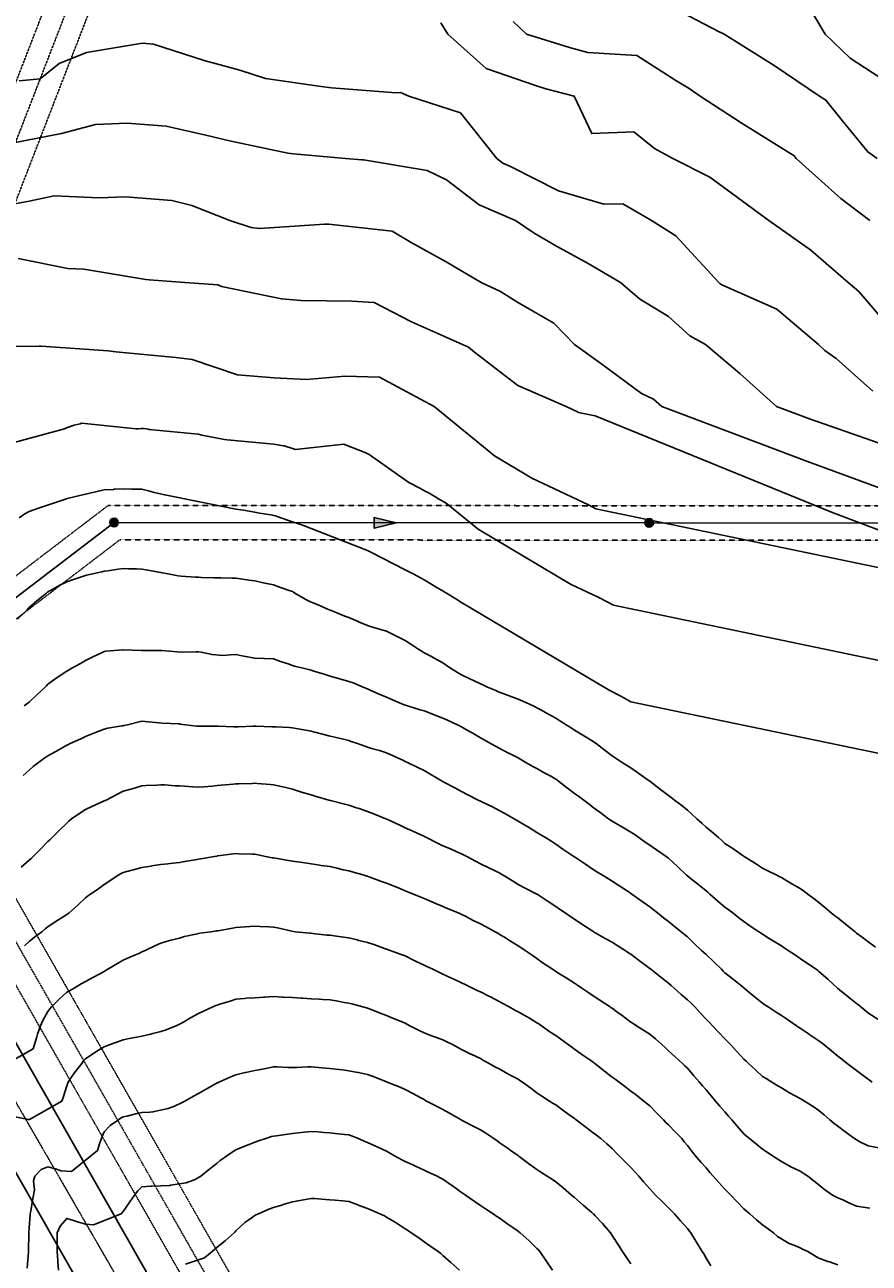
# Model space of a CAD drawing. Units: feet. Extents: x 2003557 to 2035789, y 13703733 to 13737231.
# Drawn here: x 2024788 to 2025377, y 13716502 to 13717367 of the extents above; entities that cross this region are included whole.
import ezdxf
from ezdxf.enums import TextEntityAlignment as Align

# ---------------------------------------------------------------- set-up
doc = ezdxf.new("R2010")
doc.units = ezdxf.units.FT
doc.header["$MEASUREMENT"] = 0
doc.linetypes.add('DASHED2', pattern=[0.375, 0.25, -0.125])
doc.linetypes.add('HIDDEN2', pattern=[0.1875, 0.125, -0.0625])
doc.layers.get('Defpoints').update_dxf_attribs({"color": 201})
doc.layers.get('Defpoints').transparency = 0.34
for name, color, linetype in [('CE-TOPO-MAJR', 14, 'HIDDEN2'), ('CE-TOPO-MINR', 13, 'HIDDEN2'), ('CE-WATR-MAIN', 13, 'HIDDEN2'), ('CP-SSWR-H', 1, 'Continuous'), ('CP-SSWR-MAIN', 6, 'Continuous'), ('CP-SSWR-STRC', 1, 'Continuous'), ('CP-SSWR-SYMB', 2, 'Continuous'), ('CP-UTIL-ESMT-U2B', 2, 'HIDDEN2'), ('VE-PROP-LINE', 8, 'Continuous'), ("VE-PROP-LINE-24' SS ESMT", 8, 'HIDDEN2'), ('VE-PROP-LINE-ADJ', 13, 'Continuous'), ('VE-PVMT-LINE', 1, 'DASHED2')]:
    doc.layers.add(name, color=color, linetype=linetype)
doc.styles.add('L60', font='ariali.ttf', dxfattribs={"height": 3})

# ---------------------------------------------------------------- blocks, each defined once
blk = doc.blocks.new('Sewer Manhole')
at = {"layer": 'CP-SSWR-H'}
h = blk.add_hatch(color=256, dxfattribs=at)
h.dxf.hatch_style = 1
edge = h.paths.add_edge_path()
edge.add_arc((0, 0), 0.06, 0, 360)
blk.add_line((0.001, 0.05), (0, 0.05))
for radius in [0.06, 0.05]:
    blk.add_circle((0, 0), radius)
at = {"style": 'L60'}
blk.add_text('SS', height=0.04, dxfattribs=at).set_placement((0, 0), align=Align.MIDDLE_CENTER)
blk = doc.blocks.new('*U4')
at = {"layer": 'CP-SSWR-H'}
h = blk.add_hatch(color=256, dxfattribs=at)
h.dxf.hatch_style = 1
h.paths.add_polyline_path([(0.202, 0), (-0.101, 0.076), (-0.101, -0.076)])
at = {"layer": 'CP-SSWR-SYMB', "flags": 128}
blk.add_lwpolyline([(0.202, 0), (-0.101, -0.076), (-0.101, 0.076)], close=True, dxfattribs=at)
blk = doc.blocks.new('ME2054810')
at = {"layer": 'CE-WATR-MAIN', "color": 13, "linetype": 'HIDDEN2'}
blk.add_lwpolyline([(2025848.62, 13714786.71), (2025879.01, 13714804.07), (2024652.44, 13716952.59), (2025057.96, 13717998.79), (2025045.55, 13718116.66)], dxfattribs=at)
at = {"layer": 'CP-UTIL-ESMT-U2B', "color": 13}
for points in [[(2025856.05, 13714773.69), (2025899.48, 13714798.48), (2024669.01, 13716953.82), (2025073.26, 13717996.76), (2024882.17, 13719811.88), (2024660.17, 13720163.48)], [(2024634.8, 13720147.46), (2024853.06, 13719801.78), (2025042.66, 13718000.83), (2024635.87, 13716951.35), (2025858.6, 13714809.57), (2025841.23, 13714799.66)]]:
    blk.add_lwpolyline(points, dxfattribs=at)
at = {"layer": 'VE-PROP-LINE', "color": 13, "flags": 128}
blk.add_lwpolyline([(2029957.33, 13721291.03, 0.07709), (2029701.61, 13719530.17), (2029708.46, 13718821.58), (2026270.08, 13718221.93), (2026514.9, 13714773.28), (2025856.05, 13714773.69), (2024613.78, 13716949.7), (2025022.26, 13718003.55), (2024833.66, 13719795.05), (2024617.89, 13720136.79), (2025345.83, 13720597.3), (2025347.51, 13721016.79), (2023679.23, 13721841.16), (2024062.59, 13723082.69), (2024698.9, 13722674.76), (2025367.14, 13722712.98), (2025953.2, 13723523.03), (2026674.43, 13723530.32), (2027578.86, 13724377.16), (2027571.98, 13721699.08), (2029562.93, 13721768.65), (2029901.53, 13721782.64)], format="xyb", dxfattribs=at)
at = {"layer": 'VE-PROP-LINE-ADJ', "elevation": 1040.08, "flags": 128}
blk.add_lwpolyline([(2025816.98, 13714751.38), (2024564.09, 13716945.99)], dxfattribs=at)
at = {"layer": 'VE-PVMT-LINE', "color": 13, "flags": 128}
blk.add_lwpolyline([(2024621.2, 13716894.13), (2024728.62, 13716706.11), (2024870.84, 13716459.99), (2025005.88, 13716230.16), (2025140.77, 13715995.93), (2025275.35, 13715765.04), (2025422.23, 13715506.52), (2025551.59, 13715284.54), (2025694.7, 13715036.24), (2025828.04, 13714801.5)], dxfattribs=at)

msp = doc.modelspace()

# ---------------------------------------------------------------- linework, layer by layer
at = {"layer": 'CP-SSWR-MAIN'}
for p, q in [((2024849.9, 13717019.3), (2024705.88, 13716909.4)), ((2025223.43, 13717019.07), (2024849.9, 13717019.3)), ((2025596.96, 13717018.85), (2025223.43, 13717019.07))]:
    msp.add_line(p, q, dxfattribs=at)
at = {"layer": "VE-PROP-LINE-24' SS ESMT"}
msp.add_lwpolyline([(2026006.09, 13718898.64), (2026047.13, 13718905.79), (2026051.25, 13718882.15), (2026028.74, 13718878.22), (2026021.95, 13718779.85), (2026147.84, 13717006.51), (2024853.95, 13717007.3), (2024663.76, 13716862.17), (2024651.75, 13716883.19), (2024845.85, 13717031.31), (2026122.08, 13717030.52), (2025997.9, 13718779.83)], close=True, dxfattribs=at)

# ---------------------------------------------------------------- block references
at = {"layer": 'CP-SSWR-STRC', "xscale": 50, "yscale": 50, "zscale": 50}
for p in [(2024849.9, 13717019.3), (2025223.43, 13717019.07)]:
    msp.add_blockref('Sewer Manhole', p, dxfattribs=at)
at = {"layer": 'CP-SSWR-SYMB', "xscale": 50, "yscale": 50, "zscale": 50}
msp.add_blockref('*U4', (2025036.66, 13717019.19), dxfattribs=at)

# ---------------------------------------------------------------- next in the draw order: block references
at = {"layer": 'Defpoints'}
msp.add_blockref('ME2054810', (0, 0), dxfattribs=at)

# ---------------------------------------------------------------- next in the draw order: linework, layer by layer
at = {"layer": 'CE-TOPO-MAJR', "color": 14, "linetype": 'Continuous', "lineweight": -3, "flags": 128}
for points, elevation in [([(2025379.66, 13717111.11), (2025354, 13717133.9), (2025346.03, 13717139.48), (2025341.72, 13717143.59), (2025312.59, 13717168.17), (2025274.32, 13717185.29), (2025272.92, 13717186.07), (2025272.01, 13717186.89), (2025242.17, 13717219.42), (2025225.18, 13717230.2), (2025205.04, 13717241.74), (2025191.82, 13717241.57), (2025160.3, 13717250.86), (2025126.57, 13717267.95), (2025121.44, 13717270.18), (2025117.07, 13717273.51), (2025091.66, 13717305.21), (2025055.68, 13717316.82), (2025049.84, 13717319.39), (2025046.9, 13717319.34), (2025001.74, 13717322.7), (2024994.45, 13717323.57), (2024955.54, 13717329.3), (2024937.74, 13717335.18), (2024912.75, 13717341.8), (2024877.35, 13717353.15), (2024869.78, 13717353.98), (2024830.69, 13717347.35), (2024811.55, 13717339.75), (2024798.31, 13717328.94), (2024783.72, 13717327.61)], 975), ([(2025587.53, 13716880.75), (2025198.54, 13716961.58), (2025194.09, 13716963.99), (2025188.25, 13716966.98), (2025168.5, 13716976.36), (2025104.1, 13717014.62), (2025082.96, 13717031.89), (2025080.97, 13717033.24), (2025077.66, 13717035.23), (2025076.87, 13717035.69), (2025076.4, 13717035.97), (2025074.64, 13717037), (2025069.84, 13717039.83), (2025068.58, 13717040.53), (2025066.24, 13717041.79), (2025063.28, 13717043.4), (2025055.64, 13717047.27), (2025027.95, 13717066.76), (2025025.23, 13717068.19), (2025024.48, 13717068.55), (2025012.04, 13717073.4), (2025010.33, 13717074.04), (2024976.52, 13717070.24), (2024973.73, 13717071.21), (2024972.99, 13717071.46), (2024970.84, 13717072.2), (2024969.45, 13717072.67), (2024968.98, 13717072.81), (2024968.25, 13717072.94), (2024965.43, 13717073.39), (2024964.23, 13717073.6), (2024961.39, 13717074.11), (2024928.79, 13717077.01), (2024927.1, 13717077.27), (2024911.11, 13717080.44), (2024908.71, 13717081.03), (2024874.54, 13717084.27), (2024873.73, 13717084.48), (2024872.27, 13717084.84), (2024870.41, 13717084.88), (2024868.76, 13717084.91), (2024867.06, 13717084.83), (2024866.95, 13717084.83), (2024865.25, 13717084.75), (2024827.3, 13717088.61), (2024826.27, 13717088.34), (2024822.08, 13717087.36), (2024822.02, 13717087.35), (2024821.99, 13717087.34), (2024820.02, 13717086.67), (2024818.04, 13717086.01), (2024816.74, 13717085.57), (2024816.16, 13717085.25), (2024815.33, 13717084.67), (2024681.34, 13717048.58)], 980), ([(2025387.45, 13716582.28), (2025376.43, 13716584.4), (2025370.53, 13716587.14), (2025366.75, 13716589.38), (2025360.19, 13716594.41), (2025355.16, 13716598.1), (2025352.67, 13716600.02), (2025349.66, 13716602.51), (2025345.57, 13716606.05), (2025342.03, 13716609.12), (2025338.08, 13716611.69), (2025331.82, 13716615.64), (2025329.99, 13716616.72), (2025328.9, 13716617.37), (2025324.99, 13716619.55), (2025321.56, 13716621.43), (2025315.77, 13716624.82), (2025313.3, 13716626.29), (2025309.13, 13716628.77), (2025305.14, 13716631.27), (2025302.64, 13716632.85), (2025298.02, 13716637.27), (2025292.93, 13716641.89), (2025291.11, 13716643.49), (2025289.51, 13716644.87), (2025284.65, 13716650.16), (2025280.16, 13716655.02), (2025278.34, 13716656.98), (2025276.38, 13716658.98), (2025271.96, 13716663.73), (2025267.62, 13716668.15), (2025265.49, 13716670.38), (2025263.26, 13716672.71), (2025259.15, 13716677.18), (2025255.29, 13716681.28), (2025252.7, 13716683.86), (2025250.13, 13716686.27), (2025245.73, 13716690.01), (2025240.92, 13716694.41), (2025238.87, 13716696.29), (2025237, 13716697.98), (2025231.62, 13716702.16), (2025224.72, 13716707.54), (2025224.23, 13716707.9), (2025223.87, 13716708.18), (2025221.26, 13716710.15), (2025216.75, 13716713.55), (2025210.74, 13716718.11), (2025209.17, 13716719.1), (2025206.63, 13716720.67), (2025201.08, 13716724.14), (2025197.61, 13716726.41), (2025192.88, 13716729.07), (2025184.67, 13716733.8), (2025184.18, 13716734.1), (2025176.59, 13716739.04), (2025171.35, 13716742.54), (2025168.69, 13716744.27), (2025164.8, 13716746.93), (2025160.92, 13716749.63), (2025158.22, 13716751.36), (2025153.04, 13716754.87), (2025145.27, 13716759.89), (2025145.1, 13716760), (2025145.06, 13716760.02), (2025144.98, 13716760.06), (2025136.38, 13716764.48), (2025131.97, 13716766.81), (2025128.02, 13716769.24), (2025121.63, 13716773.19), (2025119.91, 13716774.26), (2025118.84, 13716774.94), (2025115.53, 13716776.49), (2025111.1, 13716778.58), (2025105.71, 13716781.08), (2025102.31, 13716782.92), (2025096.16, 13716786.32), (2025093.83, 13716787.56), (2025092.58, 13716788.21), (2025089.28, 13716789.62), (2025084.69, 13716791.56), (2025079.45, 13716793.8), (2025075.67, 13716795.66), (2025068.15, 13716799.44), (2025066.96, 13716800.08), (2025066.32, 13716800.43), (2025064.54, 13716801.23), (2025057.94, 13716804.19), (2025053.19, 13716806.3), (2025048.92, 13716808.3), (2025040.37, 13716812.27), (2025040.06, 13716812.41), (2025039.95, 13716812.46), (2025039.67, 13716812.57), (2025030.68, 13716816.32), (2025026.93, 13716817.79), (2025020.97, 13716819.74), (2025019.18, 13716820.32), (2025013.81, 13716822.08), (2025010.91, 13716822.8), (2025000.97, 13716825.41), (2025000.68, 13716825.48), (2024999.81, 13716825.7), (2024990.22, 13716828.37), (2024987.55, 13716829.27), (2024982.49, 13716830.76), (2024980.14, 13716831.43), (2024974.42, 13716833.16), (2024969.92, 13716834.33), (2024964.53, 13716835.6), (2024961.29, 13716836.41), (2024959.1, 13716836.64), (2024949.79, 13716837.2), (2024948.16, 13716837.36), (2024946.65, 13716837.32), (2024936.78, 13716837.08), (2024935.03, 13716837.03), (2024933.01, 13716836.81), (2024924.65, 13716836.08), (2024921.9, 13716835.77), (2024918.51, 13716835.44), (2024912.6, 13716835), (2024908.77, 13716834.62), (2024904.81, 13716834.87), (2024899.14, 13716835.34), (2024895.64, 13716835.57), (2024892.53, 13716835.71), (2024885.13, 13716836.22), (2024882.52, 13716836.34), (2024879.85, 13716836.17), (2024872.36, 13716835.86), (2024869.39, 13716835.66), (2024864.87, 13716834.32), (2024861.72, 13716833.37), (2024856.26, 13716831.77), (2024852.24, 13716829.72), (2024844.42, 13716825.7), (2024843.13, 13716825.11), (2024842.04, 13716824.61), (2024834.52, 13716821.18), (2024830, 13716819.15), (2024825.99, 13716816.58), (2024820.28, 13716812.57), (2024818.44, 13716811.01), (2024816.87, 13716809.56), (2024811.76, 13716804.55), (2024806.66, 13716799.45), (2024805.16, 13716798.03), (2024803.74, 13716796.65), (2024798.55, 13716791.51), (2024793.51, 13716786.32), (2024792, 13716784.93), (2024790.61, 13716783.67), (2024784.98, 13716778.82)], 985), ([(2025155.93, 13716497.48), (2025151.66, 13716504.04), (2025151.66, 13716504.04), (2025147.15, 13716510.61), (2025146.17, 13716511.68), (2025145.09, 13716512.77), (2025139.58, 13716518.22), (2025133.38, 13716523.73), (2025132.58, 13716524.35), (2025131.96, 13716524.82), (2025128.38, 13716527.32), (2025124.86, 13716529.76), (2025118.84, 13716534.03), (2025117.11, 13716535.14), (2025114.49, 13716536.86), (2025109.13, 13716540.28), (2025105.71, 13716542.65), (2025101.41, 13716545.7), (2025095.27, 13716549.99), (2025093.71, 13716551.13), (2025092.58, 13716551.89), (2025086.06, 13716556.6), (2025085.79, 13716556.78), (2025079.45, 13716561.1), (2025078.16, 13716561.84), (2025075.53, 13716563.12), (2025069.25, 13716566.05), (2025066.32, 13716567.34), (2025060.26, 13716570.19), (2025058.44, 13716571), (2025053.19, 13716573.4), (2025051.32, 13716574.38), (2025047.72, 13716576.25), (2025042.88, 13716579.07), (2025040.06, 13716580.68), (2025034.11, 13716583.43), (2025031.91, 13716584.4), (2025026.93, 13716586.64), (2025025.04, 13716587.49), (2025020.62, 13716589.38), (2025015.73, 13716591.31), (2025013.8, 13716592.01), (2025010.83, 13716592.36), (2025004.31, 13716593.02), (2025000.67, 13716593.45), (2024996.29, 13716593.76), (2024992.18, 13716594.02), (2024987.55, 13716594.35), (2024982.98, 13716593.95), (2024978.45, 13716593.41), (2024974.42, 13716593.04), (2024971.23, 13716592.57), (2024963.36, 13716591.45), (2024961.29, 13716591.15), (2024959.91, 13716590.76), (2024955.85, 13716589.38), (2024949.95, 13716587.59), (2024948.16, 13716587.02), (2024944.15, 13716585.37), (2024940.45, 13716583.96), (2024935.03, 13716581.49), (2024931.76, 13716579.52), (2024927.12, 13716576.25), (2024924.07, 13716574.08), (2024921.9, 13716572.35), (2024916.7, 13716568.32), (2024910.6, 13716563.12), (2024906.49, 13716560.84), (2024900.21, 13716558.56), (2024889.32, 13716556.81), (2024888.85, 13716556.78), (2024882.51, 13716556.51), (2024876.32, 13716556.19), (2024875.5, 13716556.11), (2024869.38, 13716555.76), (2024866.48, 13716552.9), (2024864.14, 13716549.99), (2024860.89, 13716545.36), (2024856.26, 13716538.51), (2024854.91, 13716536.86), (2024835.5, 13716529.24), (2024830, 13716529.59), (2024824.42, 13716531.29), (2024821.51, 13716532.22), (2024816.87, 13716533.67), (2024812.28, 13716528.33), (2024810.27, 13716523.74), (2024810.21, 13716517.27), (2024810.22, 13716517.09), (2024810.17, 13716510.61), (2024810.64, 13716504.38), (2024810.68, 13716503.67), (2024811.12, 13716497.48)], 990)]:
    msp.add_lwpolyline(points, dxfattribs=dict(at, elevation=elevation))
at = {"layer": 'CE-TOPO-MINR', "color": 13, "linetype": 'Continuous', "lineweight": -3, "flags": 128}
for points, elevation in [([(2025382.63, 13717273.51), (2025376.03, 13717278.04), (2025358.21, 13717299.84), (2025346.9, 13717314.22), (2025342.4, 13717316.82), (2025310.76, 13717338.24), (2025275.8, 13717360.13), (2025273.93, 13717361.06), (2025272.43, 13717361.8), (2025235.45, 13717381.03)], 972), ([(2025394.59, 13717323.45), (2025363.79, 13717343.47), (2025346.37, 13717360.13), (2025334.75, 13717379.78)], 971), ([(2025392.01, 13717154.68), (2025369.76, 13717180.56), (2025362.4, 13717186.89), (2025336.36, 13717209.34), (2025307.11, 13717230.2), (2025300.96, 13717234.64), (2025292.08, 13717241.15), (2025265.82, 13717260.4), (2025240.08, 13717273.51), (2025227.31, 13717280.3), (2025212.69, 13717292.03), (2025183.37, 13717290.83), (2025171.22, 13717316.82), (2025151.37, 13717322.01), (2025144.06, 13717324.28), (2025109.6, 13717336.29), (2025082.86, 13717360.13), (2025077.94, 13717368.06)], 974), ([(2025377.42, 13717230.2), (2025357.22, 13717245.47), (2025326.22, 13717273.51), (2025324.59, 13717275.57), (2025321.02, 13717277.64), (2025287.73, 13717298.34), (2025259.17, 13717316.82), (2025251.51, 13717322.23), (2025242, 13717327.88), (2025214.87, 13717345.38), (2025180.69, 13717347.46), (2025167.98, 13717350.79), (2025137.92, 13717360.13), (2025128.56, 13717369.12)], 973), ([(2025423.38, 13717061.03), (2025335.44, 13717091.84), (2025312.33, 13717100.28), (2025286.7, 13717123.33), (2025262.87, 13717143.59), (2025251.9, 13717149.68), (2025237.06, 13717163.2), (2025216.84, 13717175.55), (2025203.46, 13717186.89), (2025181.01, 13717200.11), (2025158.8, 13717212.14), (2025143.2, 13717221.24), (2025130.11, 13717230.2), (2025104.71, 13717241.19), (2025082.03, 13717258.49), (2025068.47, 13717265.03), (2025023.98, 13717272.43), (2025022.8, 13717272.56), (2025011.45, 13717273.51), (2024975.15, 13717276.64), (2024971.18, 13717277.25), (2024930.43, 13717285.8), (2024914.03, 13717289.62), (2024886.33, 13717296.03), (2024859.14, 13717298.08), (2024837.04, 13717297.27), (2024813.24, 13717290.97), (2024779.64, 13717284.47)], 976), ([(2025426.03, 13717028.33), (2025333.95, 13717061.95), (2025232.31, 13717100.28), (2025226.44, 13717105.57), (2025218.08, 13717109.46), (2025190.52, 13717129.97), (2025171.27, 13717143.59), (2025156.96, 13717158.47), (2025131.11, 13717173.48), (2025119.71, 13717180.56), (2025106.13, 13717186.89), (2025081.69, 13717201.33), (2025057.28, 13717214.74), (2025043.97, 13717222.6), (2024999.89, 13717227.53), (2024996.82, 13717227.56), (2024951.57, 13717224.61), (2024945.54, 13717225.36), (2024930.82, 13717230.2), (2024904.32, 13717240.58), (2024890.32, 13717244.08), (2024857.84, 13717246.69), (2024839.24, 13717245.92), (2024808.2, 13717247.33), (2024790.6, 13717243.56), (2024752.06, 13717236.71)], 977), ([(2025447.56, 13716990.03), (2025352.01, 13717026.06), (2025185.74, 13717093.73), (2025174.13, 13717096.14), (2025173.99, 13717096.21), (2025173.82, 13717096.3), (2025165.44, 13717100.28), (2025131.84, 13717114.96), (2025101.49, 13717138.17), (2025097.25, 13717141.66), (2025093.13, 13717143.59), (2025057.52, 13717159.46), (2025031.42, 13717172.91), (2025015.84, 13717173.89), (2024980.58, 13717174.36), (2024966.73, 13717175.43), (2024924.93, 13717184.13), (2024922.35, 13717185.19), (2024899.22, 13717186.89), (2024874.45, 13717188.85), (2024872.09, 13717189.03), (2024828.73, 13717196.27), (2024817.62, 13717196.75), (2024783.01, 13717203.7)], 978), ([(2025386.63, 13716987.24), (2025186.33, 13717028.86), (2025184.04, 13717030.1), (2025181.03, 13717031.64), (2025141.53, 13717050.4), (2025115.61, 13717065.8), (2025073.43, 13717100.28), (2025073.38, 13717100.32), (2025073.32, 13717100.35), (2025035.16, 13717120.74), (2025011.06, 13717121.56), (2024984.28, 13717119.23), (2024961.71, 13717120.42), (2024936.17, 13717122.52), (2024904.35, 13717133.15), (2024893.12, 13717134.57), (2024851.25, 13717138.52), (2024845.79, 13717139.21), (2024798.98, 13717142.44), (2024797.66, 13717142.46), (2024749.08, 13717142.24)], 979), ([(2025788.42, 13716774.26), (2025210.74, 13716894.3), (2025204.14, 13716897.87), (2025195.46, 13716902.32), (2025092.58, 13716963.44), (2025088.59, 13716966.13), (2025081.96, 13716970.12), (2025080.38, 13716971.05), (2025079.45, 13716971.59), (2025075.92, 13716973.65), (2025066.32, 13716979.31), (2025063.79, 13716980.72), (2025059.11, 13716983.25), (2025053.19, 13716986.46), (2025037.9, 13716994.22), (2025029.29, 13716998.74), (2025026.94, 13716999.87), (2024987.55, 13717015.22), (2024982.14, 13717017.23), (2024974.42, 13717019.91), (2024972.38, 13717020.6), (2024966.42, 13717022.64), (2024962.59, 13717023.94), (2024961.29, 13717024.34), (2024959.25, 13717024.68), (2024951.47, 13717025.94), (2024948.16, 13717026.5), (2024940.3, 13717027.91), (2024935.03, 13717028.73), (2024885.32, 13717038.58), (2024877.86, 13717040.43), (2024874.82, 13717041.21), (2024869.39, 13717042.58), (2024862.44, 13717042.71), (2024856.26, 13717042.82), (2024849.9, 13717042.54), (2024849.51, 13717042.52), (2024843.13, 13717042.23), (2024837.98, 13717040.91), (2024817.15, 13717036.05), (2024816.87, 13717035.98), (2024816.71, 13717035.93), (2024806.91, 13717032.6), (2024797.06, 13717029.32), (2024790.61, 13717027.16), (2024787.72, 13717025.53), (2024783.62, 13717022.64)], 981), ([(2025381.42, 13716722.94), (2025375.2, 13716727.58), (2025372.22, 13716729.87), (2025368.29, 13716732.87), (2025367.79, 13716733.3), (2025367.21, 13716733.8), (2025360.46, 13716739.1), (2025355.16, 13716743.56), (2025353.21, 13716744.98), (2025350.62, 13716746.93), (2025345.94, 13716750.83), (2025342.03, 13716754.13), (2025338.72, 13716756.75), (2025334.25, 13716760.06), (2025331.13, 13716762.28), (2025328.9, 13716763.85), (2025323.02, 13716767.31), (2025319.57, 13716769.39), (2025315.77, 13716771.67), (2025314.77, 13716772.18), (2025312.72, 13716773.18), (2025305.95, 13716776.49), (2025302.64, 13716778.06), (2025297.67, 13716781.34), (2025289.69, 13716786.31), (2025289.59, 13716786.39), (2025289.13, 13716786.7), (2025281.9, 13716791.83), (2025276.39, 13716795.44), (2025274.31, 13716797.37), (2025271.95, 13716799.44), (2025267.26, 13716803.45), (2025263.26, 13716806.79), (2025260.16, 13716809.48), (2025256.72, 13716812.57), (2025253.3, 13716815.74), (2025250.13, 13716818.68), (2025246.28, 13716821.86), (2025241.25, 13716825.7), (2025238.81, 13716827.51), (2025237, 13716828.87), (2025231.32, 13716833.15), (2025224, 13716838.83), (2025223.93, 13716838.89), (2025223.87, 13716838.93), (2025223.53, 13716839.17), (2025216.17, 13716844.26), (2025210.74, 13716848.08), (2025208.35, 13716849.57), (2025204.67, 13716851.96), (2025200.38, 13716854.73), (2025197.61, 13716856.46), (2025192.69, 13716860.17), (2025186.37, 13716865.09), (2025185.32, 13716865.93), (2025184.48, 13716866.58), (2025180.67, 13716868.9), (2025177.27, 13716871.01), (2025171.35, 13716874.42), (2025169.11, 13716875.98), (2025165.58, 13716878.22), (2025161.08, 13716881.08), (2025158.22, 13716882.87), (2025152.82, 13716885.95), (2025147.86, 13716888.58), (2025145.1, 13716890.08), (2025144.27, 13716890.52), (2025142.54, 13716891.35), (2025135.21, 13716894.59), (2025131.97, 13716895.99), (2025125.82, 13716898.33), (2025124.48, 13716898.84), (2025118.84, 13716900.96), (2025116.39, 13716902.03), (2025110.7, 13716904.48), (2025107.25, 13716906.02), (2025105.71, 13716906.75), (2025101.4, 13716908.79), (2025098.32, 13716910.22), (2025092.58, 13716912.99), (2025089.61, 13716914.63), (2025084.8, 13716917.61), (2025081.68, 13716919.83), (2025079.45, 13716921.46), (2025073.45, 13716924.74), (2025071.07, 13716925.99), (2025066.32, 13716928.51), (2025064.94, 13716929.36), (2025062.68, 13716930.73), (2025056.99, 13716934.53), (2025053.19, 13716936.93), (2025048.59, 13716939.26), (2025040.56, 13716943.37), (2025040.06, 13716943.62), (2025039.88, 13716943.68), (2025039.27, 13716943.86), (2025029.73, 13716946.66), (2025026.93, 13716947.56), (2025020.63, 13716950.17), (2025020.26, 13716950.32), (2025013.81, 13716953.11), (2025010.92, 13716954.1), (2025003.9, 13716956.99), (2025001.54, 13716957.86), (2025000.68, 13716958.21), (2024998.52, 13716959.15), (2024992.38, 13716961.82), (2024987.55, 13716963.9), (2024983.4, 13716965.98), (2024976.18, 13716970.12), (2024975.08, 13716970.78), (2024974.42, 13716971.13), (2024972.86, 13716971.68), (2024965.53, 13716974.36), (2024961.29, 13716975.78), (2024955.18, 13716977.15), (2024954.05, 13716977.37), (2024948.16, 13716978.62), (2024944.06, 13716979.15), (2024938.23, 13716980.05), (2024935.03, 13716980.48), (2024932.34, 13716980.56), (2024924.43, 13716980.72), (2024921.9, 13716980.8), (2024919.5, 13716980.85), (2024910.94, 13716981.09), (2024908.77, 13716981.13), (2024906.79, 13716981.26), (2024896.87, 13716982.03), (2024894.64, 13716982.24), (2024888.75, 13716983.25), (2024883.46, 13716984.2), (2024882.52, 13716984.42), (2024881.11, 13716984.66), (2024872.42, 13716986.28), (2024869.39, 13716986.77), (2024865.67, 13716986.97), (2024860.11, 13716987.1), (2024856.26, 13716987.33), (2024852.69, 13716986.82), (2024845.58, 13716985.71), (2024843.13, 13716985.35), (2024841.37, 13716985.01), (2024833.85, 13716983.25), (2024830.72, 13716982.54), (2024830, 13716982.33), (2024828.64, 13716981.89), (2024820.83, 13716979.3), (2024816.87, 13716978.04), (2024811.57, 13716975.42), (2024805.6, 13716971.98), (2024803.74, 13716970.96), (2024803.26, 13716970.6), (2024802.65, 13716970.12), (2024796.04, 13716964.7), (2024790.61, 13716960.03), (2024789.15, 13716958.46), (2024787.89, 13716956.99), (2024782.62, 13716951.86)], 982), ([(2025384.96, 13716671.69), (2025376.89, 13716676.75), (2025371.27, 13716681.28), (2025369.68, 13716682.67), (2025368.29, 13716683.74), (2025362.33, 13716688.45), (2025356.41, 13716693.16), (2025355.16, 13716694.15), (2025354.86, 13716694.41), (2025348.21, 13716700.59), (2025342.03, 13716706.05), (2025341.17, 13716706.67), (2025339.98, 13716707.54), (2025333.39, 13716712.02), (2025328.9, 13716715.14), (2025325.57, 13716717.34), (2025320.56, 13716720.67), (2025317.72, 13716722.62), (2025315.77, 13716723.92), (2025309.65, 13716727.68), (2025307.27, 13716729.17), (2025302.64, 13716732.07), (2025301.63, 13716732.79), (2025300.11, 13716733.8), (2025293.68, 13716737.96), (2025289.51, 13716740.83), (2025286.15, 13716743.57), (2025281.82, 13716746.93), (2025278.67, 13716749.21), (2025276.39, 13716750.88), (2025271.49, 13716755.16), (2025265.9, 13716760.06), (2025264.48, 13716761.28), (2025263.26, 13716762.32), (2025257.23, 13716767.16), (2025252.2, 13716771.11), (2025250.13, 13716772.74), (2025249.61, 13716773.19), (2025243.19, 13716779.38), (2025237, 13716785.18), (2025236.36, 13716785.68), (2025235.45, 13716786.31), (2025228.55, 13716790.99), (2025223.87, 13716794.15), (2025220.75, 13716796.32), (2025216.31, 13716799.44), (2025213.06, 13716801.76), (2025210.74, 13716803.32), (2025204.9, 13716806.73), (2025201.63, 13716808.56), (2025197.61, 13716810.83), (2025196.57, 13716811.53), (2025195.11, 13716812.57), (2025189.08, 13716817.17), (2025184.48, 13716820.58), (2025181.57, 13716822.79), (2025177.87, 13716825.7), (2025174.09, 13716828.44), (2025171.35, 13716830.31), (2025166.45, 13716833.93), (2025160.18, 13716838.83), (2025159.11, 13716839.71), (2025158.22, 13716840.37), (2025154.79, 13716842.27), (2025150.76, 13716844.5), (2025145.1, 13716847.59), (2025142.3, 13716849.16), (2025137.35, 13716851.96), (2025133.94, 13716853.93), (2025131.97, 13716855.05), (2025125.57, 13716858.35), (2025125.35, 13716858.47), (2025118.84, 13716861.83), (2025116.69, 13716862.95), (2025112.82, 13716865.09), (2025108.26, 13716867.65), (2025105.71, 13716869.06), (2025100.01, 13716872.52), (2025096.02, 13716874.78), (2025092.58, 13716876.76), (2025091.64, 13716877.28), (2025089.76, 13716878.22), (2025082.66, 13716881.43), (2025079.45, 13716882.91), (2025073.34, 13716885.24), (2025071.85, 13716885.82), (2025066.32, 13716887.95), (2025063.73, 13716888.75), (2025054.77, 13716891.35), (2025052.35, 13716892.19), (2025044.33, 13716895.61), (2025040.06, 13716897.49), (2025035.06, 13716899.47), (2025029.17, 13716902.24), (2025026.93, 13716903.22), (2025026.06, 13716903.6), (2025023.93, 13716904.48), (2025016.74, 13716907.41), (2025013.81, 13716908.47), (2025008.26, 13716910.03), (2025006.68, 13716910.48), (2025000.68, 13716912.14), (2024996.5, 13716913.43), (2024989.41, 13716915.74), (2024987.55, 13716916.33), (2024986.48, 13716916.54), (2024982.05, 13716917.61), (2024975.98, 13716919.17), (2024974.42, 13716919.58), (2024971.36, 13716920.66), (2024966.02, 13716922.34), (2024961.29, 13716924.24), (2024955.01, 13716924.46), (2024954.42, 13716924.48), (2024948.16, 13716924.7), (2024943.06, 13716925.64), (2024939.43, 13716926.33), (2024935.03, 13716927.15), (2024931.3, 13716927), (2024925.96, 13716926.67), (2024918.32, 13716927.15), (2024910.73, 13716928.78), (2024908.77, 13716929.15), (2024907.18, 13716929.15), (2024897.47, 13716928.91), (2024893.98, 13716929.07), (2024883.21, 13716930.04), (2024882.52, 13716930.11), (2024881.89, 13716930.11), (2024869.99, 13716930.14), (2024869.39, 13716930.13), (2024868.77, 13716930.12), (2024856.47, 13716930.53), (2024856.26, 13716930.52), (2024856.02, 13716930.49), (2024844.28, 13716929.58), (2024843.13, 13716929.44), (2024840.61, 13716928.22), (2024835.18, 13716925.56), (2024830, 13716923.1), (2024826.52, 13716921.09), (2024820.55, 13716917.61), (2024818.18, 13716916.29), (2024816.87, 13716915.55), (2024810.83, 13716911.57), (2024810.19, 13716911.16), (2024803.74, 13716906.49), (2024802.72, 13716905.5), (2024801.79, 13716904.48), (2024796.04, 13716899.05), (2024790.61, 13716894.07), (2024789.1, 13716892.86), (2024787.2, 13716891.35)], 983), ([(2025379.09, 13716628.77), (2025372.96, 13716633.44), (2025368.29, 13716637.01), (2025365.5, 13716639.11), (2025361.75, 13716641.89), (2025358.01, 13716644.75), (2025355.16, 13716646.94), (2025350.74, 13716650.61), (2025345.44, 13716655.02), (2025343.5, 13716656.5), (2025342.03, 13716657.66), (2025335.67, 13716661.79), (2025334.39, 13716662.67), (2025328.9, 13716666.38), (2025327.84, 13716667.09), (2025326.29, 13716668.15), (2025320.03, 13716672.41), (2025315.77, 13716675.3), (2025312.12, 13716677.63), (2025306.63, 13716681.28), (2025304.22, 13716682.86), (2025302.64, 13716683.85), (2025296.81, 13716688.57), (2025289.86, 13716694.41), (2025289.67, 13716694.57), (2025289.51, 13716694.68), (2025288.18, 13716695.74), (2025282.37, 13716700.39), (2025276.38, 13716705.15), (2025275.19, 13716706.34), (2025273.98, 13716707.54), (2025268.57, 13716712.85), (2025263.26, 13716717.82), (2025261.76, 13716719.17), (2025260.06, 13716720.67), (2025254.94, 13716725.48), (2025250.13, 13716730.14), (2025248.2, 13716731.87), (2025245.9, 13716733.8), (2025240.91, 13716737.71), (2025237, 13716740.85), (2025233.58, 13716743.51), (2025229.23, 13716746.93), (2025226.25, 13716749.31), (2025223.87, 13716751.14), (2025218.68, 13716754.87), (2025211.32, 13716760.06), (2025210.98, 13716760.3), (2025210.74, 13716760.48), (2025209.49, 13716761.31), (2025203.11, 13716765.56), (2025197.61, 13716769.03), (2025195.06, 13716770.64), (2025190.91, 13716773.19), (2025186.91, 13716775.61), (2025184.48, 13716777.19), (2025179.05, 13716780.88), (2025172.16, 13716785.51), (2025171.35, 13716786.05), (2025171.19, 13716786.15), (2025170.93, 13716786.32), (2025163.28, 13716791.38), (2025158.22, 13716794.99), (2025155.52, 13716796.74), (2025151.06, 13716799.44), (2025147.39, 13716801.74), (2025145.1, 13716803.1), (2025139.17, 13716806.65), (2025136, 13716808.54), (2025131.97, 13716810.95), (2025130.95, 13716811.56), (2025129.16, 13716812.57), (2025122.61, 13716816.35), (2025118.84, 13716818.48), (2025114.04, 13716820.9), (2025107.16, 13716824.25), (2025105.71, 13716824.97), (2025105.22, 13716825.21), (2025104.18, 13716825.7), (2025096.46, 13716829.58), (2025092.58, 13716831.63), (2025087.87, 13716834.12), (2025080.06, 13716838.22), (2025078.97, 13716838.83), (2025071.05, 13716843.56), (2025066.32, 13716846.41), (2025062.53, 13716848.17), (2025054.66, 13716851.96), (2025053.68, 13716852.45), (2025053.19, 13716852.66), (2025051.91, 13716853.24), (2025044.71, 13716856.61), (2025040.06, 13716858.6), (2025035.15, 13716860.18), (2025030.56, 13716861.46), (2025026.93, 13716862.56), (2025025.07, 13716863.22), (2025019.84, 13716865.09), (2025015.36, 13716866.65), (2025013.81, 13716867.2), (2025011.04, 13716867.86), (2025004.93, 13716869.34), (2025000.68, 13716870.35), (2024994.42, 13716871.96), (2024993.59, 13716872.17), (2024987.55, 13716873.73), (2024983.79, 13716874.47), (2024977, 13716875.64), (2024974.42, 13716876.13), (2024972.46, 13716876.26), (2024962.75, 13716876.76), (2024961.29, 13716876.86), (2024959.95, 13716876.88), (2024949.21, 13716877.17), (2024948.16, 13716877.19), (2024947.09, 13716877.15), (2024936.48, 13716876.77), (2024933.56, 13716876.75), (2024922.83, 13716877.29), (2024921.9, 13716877.31), (2024920.99, 13716877.31), (2024909.83, 13716877.17), (2024907.81, 13716877.26), (2024899.91, 13716878.22), (2024896.17, 13716878.75), (2024895.64, 13716878.81), (2024895.02, 13716878.84), (2024883.6, 13716879.31), (2024881.25, 13716879.49), (2024871.65, 13716880.48), (2024869.39, 13716880.72), (2024867.37, 13716880.24), (2024859.24, 13716878.22), (2024856.8, 13716877.68), (2024856.26, 13716877.56), (2024855.45, 13716877.41), (2024845.61, 13716875.74), (2024843.13, 13716875.24), (2024838.12, 13716873.22), (2024835.9, 13716872.32), (2024830, 13716869.92), (2024826.63, 13716868.46), (2024819.38, 13716865.09), (2024817.68, 13716864.28), (2024816.87, 13716863.88), (2024814.09, 13716862.31), (2024809.27, 13716859.56), (2024803.74, 13716856.52), (2024801, 13716854.7), (2024797.06, 13716851.96), (2024793.53, 13716849.04), (2024790.61, 13716846.47), (2024786.57, 13716842.87)], 984), ([(2025377.44, 13716540.84), (2025372.97, 13716541.55), (2025368.29, 13716542.35), (2025362.89, 13716544.6), (2025358.59, 13716546.56), (2025355.16, 13716548.07), (2025353.87, 13716548.7), (2025351.56, 13716549.99), (2025345.97, 13716553.93), (2025342.03, 13716557.06), (2025338.6, 13716559.7), (2025334.18, 13716563.12), (2025330.98, 13716565.2), (2025328.9, 13716566.59), (2025322.44, 13716569.79), (2025321.99, 13716570.04), (2025315.77, 13716573.32), (2025314.02, 13716574.49), (2025311.41, 13716576.25), (2025306.13, 13716579.74), (2025302.64, 13716582.06), (2025298.6, 13716585.34), (2025293.59, 13716589.38), (2025291.35, 13716591.21), (2025289.51, 13716592.79), (2025285, 13716597.99), (2025281.23, 13716602.51), (2025278.95, 13716605.07), (2025276.38, 13716608.07), (2025272.85, 13716612.1), (2025269.78, 13716615.64), (2025266.78, 13716619.16), (2025263.26, 13716623.45), (2025260.82, 13716626.33), (2025258.67, 13716628.77), (2025254.6, 13716633.24), (2025250.13, 13716638.51), (2025248.43, 13716640.2), (2025246.65, 13716641.9), (2025241.6, 13716646.5), (2025237, 13716650.74), (2025234.81, 13716652.84), (2025232.44, 13716655.02), (2025227.82, 13716658.97), (2025223.87, 13716662.33), (2025220.28, 13716664.56), (2025214.53, 13716668.15), (2025212.25, 13716669.66), (2025210.74, 13716670.73), (2025204.7, 13716675.24), (2025200.97, 13716677.92), (2025197.61, 13716680.35), (2025197.06, 13716680.73), (2025196.2, 13716681.28), (2025189.11, 13716685.92), (2025184.48, 13716688.94), (2025181.29, 13716691.22), (2025176.49, 13716694.41), (2025173.41, 13716696.47), (2025171.35, 13716697.78), (2025165.43, 13716701.62), (2025162.09, 13716703.68), (2025158.22, 13716706.08), (2025157.35, 13716706.67), (2025156.04, 13716707.54), (2025149.48, 13716711.92), (2025145.09, 13716715.06), (2025141.73, 13716717.31), (2025136.99, 13716720.67), (2025134, 13716722.71), (2025131.97, 13716723.99), (2025125.91, 13716727.75), (2025123.16, 13716729.48), (2025118.84, 13716732.18), (2025117.79, 13716732.75), (2025116, 13716733.8), (2025109.3, 13716737.39), (2025105.71, 13716739.33), (2025100.51, 13716741.73), (2025094.74, 13716744.77), (2025092.58, 13716745.86), (2025091.84, 13716746.19), (2025090.17, 13716746.93), (2025082.6, 13716750.07), (2025079.45, 13716751.45), (2025073.33, 13716753.94), (2025071.77, 13716754.61), (2025066.32, 13716756.89), (2025064.1, 13716757.84), (2025058.86, 13716760.06), (2025054.8, 13716761.66), (2025053.19, 13716762.33), (2025049.31, 13716763.94), (2025045.5, 13716765.49), (2025040.06, 13716767.78), (2025036.02, 13716769.15), (2025027.99, 13716772.13), (2025026.93, 13716772.51), (2025026.39, 13716772.64), (2025024.43, 13716773.19), (2025016.1, 13716775.48), (2025013.8, 13716776.21), (2025009.9, 13716777.09), (2025005.6, 13716778.11), (2025000.68, 13716779.2), (2024994.47, 13716780.11), (2024993.63, 13716780.23), (2024987.55, 13716781.12), (2024983.06, 13716781.83), (2024978.25, 13716782.48), (2024974.42, 13716783.06), (2024971.6, 13716783.5), (2024962.56, 13716785.04), (2024961.29, 13716785.25), (2024960.38, 13716785.4), (2024955.72, 13716786.32), (2024949.45, 13716787.61), (2024948.16, 13716787.91), (2024946.52, 13716787.96), (2024936.96, 13716788.25), (2024935.03, 13716788.3), (2024933.26, 13716788.08), (2024922.27, 13716786.68), (2024921.9, 13716786.64), (2024921.62, 13716786.59), (2024919.96, 13716786.32), (2024910.45, 13716784.64), (2024908.77, 13716784.32), (2024906.34, 13716783.88), (2024899.22, 13716782.74), (2024895.64, 13716782.07), (2024890.95, 13716781.62), (2024887.55, 13716781.28), (2024882.51, 13716780.81), (2024876.03, 13716779.67), (2024875.83, 13716779.63), (2024869.39, 13716778.5), (2024865.19, 13716777.38), (2024858.84, 13716775.77), (2024856.26, 13716775.09), (2024854.98, 13716774.46), (2024852.85, 13716773.19), (2024846.95, 13716769.36), (2024843.13, 13716766.76), (2024839.28, 13716763.91), (2024833.59, 13716760.06), (2024831.47, 13716758.58), (2024830, 13716757.5), (2024824.6, 13716752.33), (2024818.48, 13716746.93), (2024816.87, 13716745.76), (2024813.65, 13716743.71), (2024809.52, 13716741.15), (2024803.74, 13716737.18), (2024801.86, 13716735.69), (2024799.54, 13716733.8), (2024794.48, 13716729.93), (2024790.61, 13716726.96), (2024787.45, 13716723.83)], 986), ([(2025355.16, 13716501.34), (2025349.31, 13716503.32), (2025348.2, 13716503.65), (2025342.03, 13716506.04), (2025339.08, 13716507.66), (2025334.31, 13716510.6), (2025330.55, 13716512.26), (2025328.9, 13716513.13), (2025324.55, 13716514.95), (2025321.31, 13716516.15), (2025313.1, 13716521.07), (2025310.29, 13716523.73), (2025305.85, 13716526.94), (2025302.64, 13716529.31), (2025298.49, 13716532.71), (2025293.73, 13716536.86), (2025291.43, 13716538.78), (2025289.51, 13716540.38), (2025284.86, 13716545.33), (2025280.49, 13716549.99), (2025278.44, 13716552.05), (2025276.38, 13716554.14), (2025272.02, 13716558.76), (2025268.21, 13716563.12), (2025265.94, 13716565.81), (2025263.26, 13716569.08), (2025259.84, 13716572.83), (2025256.85, 13716576.25), (2025253.74, 13716579.86), (2025250.13, 13716584.55), (2025247.94, 13716587.2), (2025246.2, 13716589.38), (2025241.71, 13716594.09), (2025237, 13716598.9), (2025235.19, 13716600.7), (2025233.49, 13716602.51), (2025228.71, 13716607.35), (2025223.87, 13716612.28), (2025222.01, 13716613.78), (2025219.69, 13716615.64), (2025214.71, 13716619.61), (2025210.74, 13716622.57), (2025207.22, 13716625.25), (2025202.46, 13716628.77), (2025199.67, 13716630.83), (2025197.61, 13716632.38), (2025192.21, 13716636.5), (2025185.52, 13716641.9), (2025184.92, 13716642.34), (2025184.48, 13716642.64), (2025182.03, 13716644.35), (2025177.17, 13716647.71), (2025171.35, 13716651.82), (2025169.46, 13716653.13), (2025166.89, 13716655.02), (2025161.89, 13716658.69), (2025158.22, 13716661.37), (2025154.1, 13716664.03), (2025148.22, 13716668.15), (2025146.36, 13716669.42), (2025145.09, 13716670.29), (2025139.84, 13716673.41), (2025138.2, 13716674.39), (2025131.97, 13716677.99), (2025129.8, 13716679.11), (2025125.8, 13716681.28), (2025121.25, 13716683.7), (2025118.84, 13716685.07), (2025112.66, 13716688.24), (2025111.08, 13716689.04), (2025105.71, 13716691.77), (2025103.91, 13716692.62), (2025100.14, 13716694.41), (2025095.11, 13716696.95), (2025092.58, 13716698.17), (2025086.19, 13716701.15), (2025085.54, 13716701.45), (2025079.45, 13716704.23), (2025077.18, 13716705.27), (2025072.45, 13716707.54), (2025068.25, 13716709.47), (2025066.32, 13716710.35), (2025060.9, 13716712.96), (2025059.34, 13716713.69), (2025053.19, 13716716.85), (2025050.37, 13716717.85), (2025042.61, 13716720.67), (2025040.74, 13716721.35), (2025040.06, 13716721.6), (2025038.63, 13716722.11), (2025031.21, 13716724.95), (2025026.93, 13716726.34), (2025020.88, 13716727.75), (2025019.52, 13716728.08), (2025013.8, 13716729.44), (2025009.98, 13716729.98), (2025003.54, 13716730.93), (2025000.68, 13716731.34), (2024998.37, 13716731.49), (2024988.76, 13716732.59), (2024987.55, 13716732.67), (2024986.51, 13716732.76), (2024976.46, 13716733.8), (2024974.12, 13716734.09), (2024963.98, 13716736.49), (2024961.29, 13716737.05), (2024957.87, 13716737.21), (2024951.88, 13716737.52), (2024948.16, 13716737.69), (2024944.59, 13716737.37), (2024938.22, 13716736.99), (2024935.03, 13716736.72), (2024932.58, 13716736.25), (2024922.6, 13716734.5), (2024921.4, 13716734.3), (2024917.69, 13716733.8), (2024909.87, 13716732.7), (2024908.77, 13716732.5), (2024907.03, 13716732.05), (2024899.08, 13716730.36), (2024895.64, 13716729.37), (2024889.63, 13716727.79), (2024888.74, 13716727.57), (2024882.51, 13716725.85), (2024878.96, 13716724.23), (2024871.55, 13716720.67), (2024870.07, 13716719.99), (2024869.39, 13716719.66), (2024867.61, 13716718.89), (2024860.96, 13716715.96), (2024856.26, 13716713.98), (2024852.28, 13716711.52), (2024845.55, 13716707.54), (2024844.04, 13716706.63), (2024843.13, 13716706.1), (2024840.06, 13716704.47), (2024835.5, 13716702.04), (2024830, 13716699.16), (2024827.03, 13716697.38), (2024821.97, 13716694.41), (2024818.7, 13716692.58), (2024816.87, 13716691.54), (2024811.49, 13716686.67), (2024806.33, 13716681.28), (2024805.12, 13716679.9), (2024803.74, 13716678), (2024800.1, 13716671.8), (2024798.57, 13716668.16), (2024796.48, 13716662.29), (2024796.02, 13716660.44), (2024794.38, 13716655.03), (2024793.51, 13716652.13), (2024768.33, 13716637.92)], 987), ([(2025266.47, 13716500.69), (2025263.25, 13716506.04), (2025261.55, 13716508.9), (2025260.46, 13716510.6), (2025256.54, 13716517.01), (2025256.1, 13716517.75), (2025252.58, 13716523.73), (2025251.47, 13716525.08), (2025250.13, 13716526.69), (2025245.3, 13716532.04), (2025241.16, 13716536.86), (2025239.09, 13716538.95), (2025237, 13716541.12), (2025232.52, 13716545.51), (2025227.94, 13716549.99), (2025225.96, 13716552.08), (2025223.87, 13716554.26), (2025219.76, 13716559.01), (2025216.18, 13716563.12), (2025213.62, 13716566), (2025210.74, 13716569.14), (2025207.17, 13716572.68), (2025203.7, 13716576.25), (2025200.7, 13716579.34), (2025197.61, 13716582.41), (2025193.99, 13716585.76), (2025189.83, 13716589.38), (2025186.83, 13716591.73), (2025184.48, 13716593.48), (2025179.25, 13716597.28), (2025172.49, 13716602.51), (2025171.84, 13716602.99), (2025171.35, 13716603.35), (2025168.39, 13716605.47), (2025164.17, 13716608.46), (2025158.22, 13716612.87), (2025156.52, 13716613.94), (2025153.89, 13716615.64), (2025148.57, 13716619.11), (2025145.09, 13716621.38), (2025140.83, 13716624.5), (2025135.01, 13716628.77), (2025133.19, 13716629.99), (2025131.97, 13716630.84), (2025127.48, 13716633.25), (2025124.76, 13716634.69), (2025118.84, 13716637.98), (2025116.29, 13716639.35), (2025111.71, 13716641.9), (2025107.81, 13716644), (2025105.71, 13716645.19), (2025099.32, 13716648.28), (2025099.08, 13716648.4), (2025092.58, 13716651.56), (2025090.35, 13716652.8), (2025086.27, 13716655.02), (2025081.69, 13716657.27), (2025079.45, 13716658.36), (2025074.21, 13716660.27), (2025072.27, 13716660.97), (2025066.32, 13716663.13), (2025062.96, 13716664.79), (2025056.5, 13716668.15), (2025054.36, 13716669.33), (2025053.19, 13716669.89), (2025050.26, 13716671.09), (2025045.09, 13716673.19), (2025040.06, 13716675.24), (2025035.72, 13716676.94), (2025028.36, 13716679.86), (2025026.93, 13716680.42), (2025026.24, 13716680.59), (2025023.66, 13716681.28), (2025015.88, 13716683.36), (2025013.8, 13716683.9), (2025010.61, 13716684.48), (2025004.94, 13716685.55), (2025000.68, 13716686.32), (2024995.38, 13716686.58), (2024993.01, 13716686.75), (2024987.55, 13716687.01), (2024981.47, 13716687.36), (2024980.55, 13716687.42), (2024974.42, 13716687.77), (2024968.14, 13716688.13), (2024967.5, 13716688.2), (2024961.29, 13716688.6), (2024955.07, 13716688.19), (2024954.41, 13716688.17), (2024948.16, 13716687.73), (2024942.13, 13716687.32), (2024940.95, 13716687.2), (2024935.03, 13716686.77), (2024930.89, 13716685.43), (2024923.77, 13716683.15), (2024921.9, 13716682.55), (2024920.98, 13716682.2), (2024918.78, 13716681.28), (2024911.85, 13716678.2), (2024908.77, 13716676.79), (2024903.32, 13716673.61), (2024897.92, 13716670.43), (2024893.21, 13716668.16), (2024885.49, 13716665.18), (2024882.51, 13716664.06), (2024877.08, 13716662.72), (2024875.29, 13716662.25), (2024869.38, 13716660.87), (2024864.52, 13716659.89), (2024860.45, 13716659.22), (2024856.26, 13716658.43), (2024853.82, 13716657.47), (2024847.18, 13716655.03), (2024844.21, 13716653.94), (2024843.13, 13716653.5), (2024839.15, 13716651.05), (2024835.9, 13716649.12), (2024830, 13716645.02), (2024828.46, 13716643.44), (2024827.31, 13716641.9), (2024822.73, 13716636.04), (2024820.08, 13716631.98), (2024817.91, 13716628.77), (2024817.57, 13716628.06), (2024816.87, 13716626.15), (2024814.44, 13716618.07), (2024813.46, 13716615.64), (2024790.92, 13716602.82), (2024790.28, 13716602.84), (2024779.75, 13716604.78)], 988), ([(2025210.74, 13716502.05), (2025207.24, 13716507.11), (2025204.94, 13716510.6), (2025202.07, 13716515.07), (2025197.61, 13716521.81), (2025196.87, 13716523), (2025196.38, 13716523.73), (2025190.81, 13716530.06), (2025185.9, 13716535.44), (2025184.61, 13716536.86), (2025184.55, 13716536.93), (2025184.48, 13716536.99), (2025183.57, 13716537.77), (2025177.48, 13716542.99), (2025171.35, 13716548.23), (2025170.42, 13716549.06), (2025169.33, 13716549.99), (2025163.36, 13716555.13), (2025158.22, 13716559.29), (2025155.93, 13716560.83), (2025152.33, 13716563.12), (2025147.96, 13716565.99), (2025145.09, 13716567.77), (2025140.25, 13716571.41), (2025133.71, 13716576.25), (2025132.72, 13716577.01), (2025131.97, 13716577.59), (2025127.48, 13716580.73), (2025125.04, 13716582.46), (2025118.84, 13716586.63), (2025117.27, 13716587.82), (2025115.06, 13716589.38), (2025109.55, 13716593.22), (2025105.71, 13716595.57), (2025101.11, 13716597.91), (2025093.04, 13716602.04), (2025092.18, 13716602.51), (2025084.08, 13716607.14), (2025079.45, 13716609.7), (2025075.56, 13716611.75), (2025068.14, 13716615.64), (2025066.98, 13716616.29), (2025066.32, 13716616.63), (2025064.17, 13716617.79), (2025058.45, 13716620.9), (2025053.19, 13716623.67), (2025049.64, 13716625.22), (2025040.63, 13716628.77), (2025040.22, 13716628.93), (2025040.06, 13716629), (2025039.68, 13716629.15), (2025030.82, 13716632.65), (2025026.93, 13716634.2), (2025020.53, 13716635.49), (2025020.14, 13716635.56), (2025013.8, 13716636.79), (2025009.32, 13716637.41), (2025004.71, 13716637.86), (2025000.67, 13716638.38), (2024997.45, 13716638.67), (2024990.08, 13716639.36), (2024987.55, 13716639.59), (2024985.15, 13716639.51), (2024977.24, 13716639.08), (2024974.42, 13716638.97), (2024971.52, 13716639), (2024963.73, 13716639.46), (2024961.29, 13716639.49), (2024958.29, 13716638.9), (2024952.34, 13716637.72), (2024948.16, 13716636.89), (2024941.8, 13716635.54), (2024941.45, 13716635.47), (2024935.03, 13716634), (2024931.37, 13716632.43), (2024923, 13716628.77), (2024922.25, 13716628.42), (2024921.9, 13716628.26), (2024920.75, 13716627.62), (2024913.78, 13716623.76), (2024908.77, 13716620.9), (2024905.37, 13716619.04), (2024899.29, 13716615.64), (2024897.03, 13716614.25), (2024892.01, 13716612.01), (2024887.77, 13716610.39), (2024877.03, 13716608), (2024874.78, 13716607.91), (2024869.38, 13716607.57), (2024865.21, 13716606.69), (2024858.83, 13716605.09), (2024856.26, 13716604.5), (2024854.96, 13716603.81), (2024852.95, 13716602.51), (2024847.1, 13716598.54), (2024843.13, 13716594.07), (2024841.71, 13716590.8), (2024841.26, 13716589.38), (2024840.1, 13716586.36), (2024838.27, 13716581.11), (2024820.26, 13716566.51), (2024813, 13716566.99), (2024808.97, 13716568.35), (2024803.74, 13716569.76), (2024799.09, 13716567.77), (2024794.61, 13716563.12), (2024793.75, 13716559.98), (2024794.31, 13716553.7), (2024793.75, 13716549.99), (2024793.18, 13716547.42), (2024791.64, 13716537.9), (2024791.44, 13716536.87), (2024791.34, 13716536.13), (2024790.61, 13716527.12), (2024790.39, 13716523.96), (2024790.38, 13716523.74), (2024790.36, 13716523.49), (2024790.3, 13716510.92), (2024790.22, 13716510.21), (2024789.2, 13716498.89)], 989), ([(2025091.09, 13716497.48), (2025084.95, 13716502.98), (2025079.45, 13716507.81), (2025078, 13716509.16), (2025076.14, 13716510.61), (2025070.34, 13716514.62), (2025066.32, 13716517.45), (2025062.65, 13716520.07), (2025057.25, 13716523.73), (2025054.89, 13716525.43), (2025053.19, 13716526.54), (2025046.85, 13716530.53), (2025045.69, 13716531.23), (2025040.06, 13716534.68), (2025038.63, 13716535.44), (2025035.52, 13716536.86), (2025029.61, 13716539.54), (2025026.93, 13716540.65), (2025021.01, 13716542.78), (2025020.05, 13716543.11), (2025013.8, 13716545.49), (2025009.7, 13716545.89), (2025004.33, 13716546.34), (2025000.67, 13716546.69), (2024997.6, 13716546.92), (2024990.01, 13716547.53), (2024987.55, 13716547.71), (2024984.69, 13716547.14), (2024978.35, 13716546.05), (2024974.42, 13716545.2), (2024967.94, 13716543.34), (2024967.69, 13716543.27), (2024961.29, 13716541.39), (2024958.04, 13716540.11), (2024950.75, 13716536.86), (2024948.93, 13716536.09), (2024948.16, 13716535.71), (2024943.95, 13716532.66), (2024941.16, 13716530.74), (2024935.03, 13716524.92), (2024934.43, 13716524.33), (2024933.84, 13716523.74), (2024927.59, 13716518.05), (2024921.9, 13716513.53), (2024920.32, 13716512.19), (2024918.45, 13716510.61), (2024913.16, 13716506.21), (2024899.86, 13716501.69)], 991)]:
    msp.add_lwpolyline(points, dxfattribs=dict(at, elevation=elevation))

doc.saveas('drawing.dxf')
